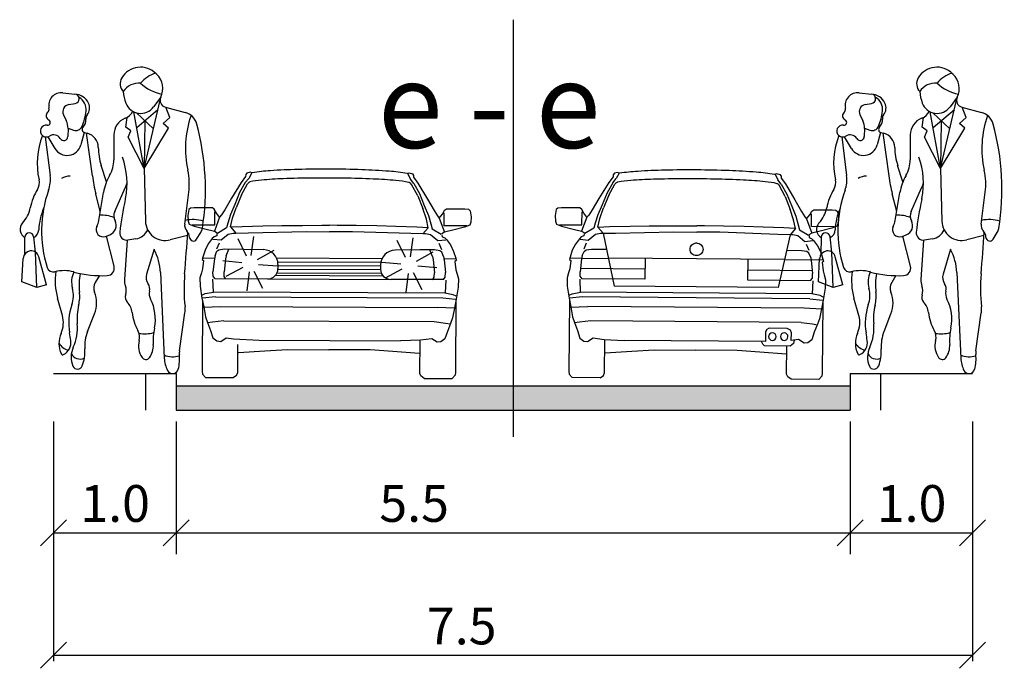
# Model space of a CAD drawing. Units: metres. Extents: x 18 to 1189, y 9 to 539.
# Drawn here: x 783 to 807, y 133 to 149 of the extents above; entities that cross this region are included whole.
import ezdxf

# ---------------------------------------------------------------- set-up
doc = ezdxf.new("R2010")
doc.units = ezdxf.units.M
doc.styles.add('ATTR', font='romans.shx', dxfattribs={"width": 0.8, "height": 0.7})

# ---------------------------------------------------------------- blocks, each defined once
blk = doc.blocks.new('PEOPLE01')
for p, q in [((8.47, 67.76), (8.47, 67.76)), ((-9.09, 61.94), (-6.34, 61.64)), ((13.12, 60.94), (11.48, 58.72)), ((-7.73, 59.26), (-6.28, 59.5)), ((7.66, 54.1), (12.48, 58.18)), ((9.36, 44.76), (12.96, 60.25)), ((14.16, 58.66), (18.62, 57.48)), ((15.15, 56.35), (14.23, 58.65)), ((-8.93, 56.92), (-8.31, 55.68)), ((5.18, 54.16), (5.47, 56.37)), ((9.36, 44.76), (7.02, 57.62)), ((7.6, 57.4), (11.46, 53.79)), ((13.66, 55), (15.15, 56.35)), ((-7.91, 53.83), (-7.95, 52.04)), ((-7.9, 53.89), (-6.7, 53.46)), ((6.31, 53.32), (5.18, 54.16)), ((9.48, 55.64), (9.36, 44.76)), ((9.36, 44.76), (14.85, 53.92)), ((14.85, 53.92), (13.66, 55)), ((-13.06, 51.94), (-11.95, 43.16)), ((-12.5, 51.97), (-10.89, 49.3)), ((-4.26, 52.95), (-5.03, 50.11)), ((-4.17, 52.92), (-3.54, 52.75)), ((-3.77, 52.82), (-2.41, 43.08)), ((2.48, 52.37), (2.47, 46.77)), ((5.72, 51.84), (6.31, 53.32)), ((9.36, 44.76), (5.72, 51.84)), ((0.81, 41.76), (-0.39, 45.46)), ((9.36, 44.76), (9.64, 32.85)), ((2.66, 35.05), (5.05, 40.39)), ((-0.6, 35.02), (-1.61, 39.04)), ((-0.94, 32.99), (0.12, 39.33)), ((18.53, 32.18), (19.46, 39.4)), ((-17.73, 25.35), (-17.69, 29.21)), ((-15.31, 25.82), (-15.7, 29.31)), ((0.61, 29.39), (1.54, 29.72)), ((2.53, 22.63), (0.81, 29.46)), ((19.18, 29.6), (15.26, 28.6)), ((21.23, 28.73), (22.18, 30.24)), ((5.46, 28.54), (4.88, 19.61)), ((7.48, 28.84), (5.67, 28.56)), ((-15, 17.82), (-15.31, 25.82)), ((-12.8, 18.4), (-14.53, 24.77)), ((11.6, 26.45), (9.9, 20.8)), ((-18.37, 19.05), (-18.07, 24.39)), ((-0.79, 20.48), (-1.74, 18.94)), ((13.02, 21.21), (13.91, 1.74)), ((-15, 17.82), (-18.37, 19.05)), ((-12.8, 18.4), (-15, 17.82)), ((-9.19, 11.44), (-10.29, 15.38)), ((-3.48, 7.83), (-1.9, 11.83)), ((17.35, 3.44), (18.58, 12.04))]:
    blk.add_line(p, q)
for centre, radius, start, end in [((8.52, 62.82), 4.92, 44.0652, 149.6605), ((6.52, 63.99), 2.61, 149.6605, 223.0914), ((13.54, 60.25), 6.3, 104.5278, 142.3965), ((13.78, 67.9), 2.38, 224.0652, 227.2955), ((9.16, 62.9), 4.42, 333.7022, 47.2955), ((8.1, 59.99), 4.13, 83.7984, 147.4479), ((15.44, 71.72), 10.28, 227.8947, 258.5683), ((-9.41, 59.06), 2.89, 83.6899, 192.5675), ((-6.46, 60.57), 1.08, 279.5645, 83.6899), ((-6.5, 58.08), 3.56, 25.3538, 87.5065), ((-6.9, 58.13), 3.11, 353.6823, 61.5851), ((14.29, 63), 9.7, 184.6555, 200.4538), ((14.57, 60.22), 1.61, 153.7022, 255.186), ((-13.17, 58.23), 0.96, 312.2027, 12.5675), ((-7.46, 57.65), 1.64, 99.5645, 206.2318), ((-5.6, 58.5), 2.58, 321.7671, 25.3538), ((8.58, 60.87), 3.61, 200.4538, 323.4399), ((-11.82, 56.73), 1.06, 132.2027, 243.7817), ((-15.83, 59.12), 12.09, 336.6577, 353.6823), ((-6.02, 55.74), 2.19, 314.4068, 6.0349), ((-2.57, 56.11), 1.29, 141.7671, 186.0349), ((6.57, 52.37), 4.09, 111.7508, 179.9447), ((3.84, 59.2), 3.27, 291.7508, 333.652), ((17.67, 53.88), 3.73, 15.2134, 75.1861), ((41.62, 49.29), 22.92, 160.857, 192.412), ((-12.85, 53.26), 1.34, 81.608, 302.5532), ((-12.56, 55.21), 0.632, 261.608, 63.7817), ((-11.88, 53.92), 3.97, 358.6484, 26.2318), ((-6.17, 54.95), 1.57, 250.6513, 336.6577), ((-3.97, 53.64), 0.746, 134.4068, 254.887), ((-33.12, 40.07), 56.36, 350.9257, 15.2134), ((1.92, 45.98), 16.83, 158.1997, 192.9045), ((-11.18, 50.65), 1.76, 31.4991, 122.5532), ((-8.88, 52.06), 0.934, 211.4991, 358.6484), ((-4.4, 49.52), 3.35, 0.5488, 75.1585), ((-8.13, 50.96), 3.21, 211.0972, 344.735), ((12.66, 49.68), 13.71, 180.5488, 197.9376), ((-12.01, 41.41), 17.47, 348.7716, 19.7919), ((-4.74, 46.78), 7.21, 329.9585, 359.9447), ((-19.05, 42.26), 7.15, 340.1872, 7.1638), ((-7.62, 39.91), 3.12, 86.7645, 124.0677), ((35.33, 48.37), 38.1, 187.9737, 194.1746), ((11.44, 37.43), 11.47, 149.9584, 170.4643), ((5.1, 41.25), 14.48, 352.6343, 12.412), ((-17.33, 41.57), 2.92, 328.4972, 12.9045), ((-1.75, 43.43), 7.45, 335.8818, 345.625), ((-3.97, 33.38), 12.75, 148.4972, 168.8363), ((13.34, 30.6), 27.27, 160.1872, 197.583), ((-8.85, 40.79), 14.26, 347.6185, 348.7716), ((-23.4, 37.22), 7.06, 317.1431, 348.8363), ((0.23, 30.05), 14.82, 157.3655, 176.8421), ((78.51, 21.61), 75.19, 167.6185, 173.3371), ((-0.39, 26.22), 7.98, 68.8367, 92.4822), ((4.82, 34.08), 2.36, 155.8818, 208.9638), ((-16.68, 30.98), 2.12, 137.1431, 241.2442), ((0.06, 30.91), 1.62, 152.8936, 289.8502), ((-5.51, 33.76), 4.64, 332.8936, 350.4643), ((0.77, 31.84), 2.25, 289.8502, 28.9638), ((14.14, 32.95), 4.5, 181.3615, 284.4306), ((20.45, 31.93), 1.93, 172.6343, 223.0488), ((20.36, 25.67), 7.53, 71.3422, 103.2095), ((-16.7, 29.2), 0.999, 6.4647, 179.4259), ((-16.68, 30.98), 2.12, 298.0249, 356.8421), ((5.43, 30.15), 1.6, 173.3371, 278.8716), ((6.93, 32.33), 3.53, 278.8716, 335.5887), ((-352.12, 53.06), 372.04, 355.0369, 356.503), ((17.39, 29.08), 2.24, 2.1035, 43.0489), ((20.5, 29.19), 0.864, 182.1034, 327.9033), ((20.05, 31.58), 2.51, 327.9033, 350.9257), ((-16.27, 24.3), 1.8, 15.261, 176.8765), ((1.13, 20.81), 11.89, 1.902, 28.2691), ((-11.25, 22.81), 1.48, 197.583, 283.766), ((0.87, 22.21), 1.71, 272.9699, 14.1746), ((-8.84, 12.98), 8.64, 74.7969, 103.766), ((3.79, 19.33), 14.63, 171.7882, 195.6622), ((-1.87, 19.04), 5.24, 154.2789, 195.7186), ((-0.28, 44.46), 23.99, 254.7968, 272.9699), ((7.75, 18.42), 13.17, 168.8051, 187.1744), ((12.31, 20.07), 2.52, 163.1817, 215.0522), ((56.55, 17.58), 38.17, 175.037, 186.2271), ((0.36, 17.65), 2.46, 148.4244, 202.0211), ((8.45, 19.38), 3.57, 176.315, 200.2948), ((2.14, 17.05), 3.15, 342.1957, 20.2948), ((8.58, 17.46), 2.03, 346.1648, 35.0522), ((-12.92, 15.93), 6.24, 340.5028, 15.7186), ((-13.41, 15.76), 8.15, 345.8671, 7.1745), ((-8.04, 14.25), 6.6, 338.4745, 22.0211), ((6.65, 15.6), 1.59, 162.1957, 223.8974), ((13.05, 16.35), 2.57, 166.1648, 207.7697), ((4.6, 9.73), 12.35, 160.5028, 190.2916), ((6.27, 10.8), 12.14, 165.867, 185.8852), ((2.61, 11.71), 4.02, 5.8865, 43.8974), ((2.21, 10.65), 9.68, 347.8867, 27.7697), ((13.07, 12.83), 5.57, 351.8658, 6.2271), ((-14.88, 9.84), 5.91, 335.5877, 15.6622), ((16.88, 13.18), 10.33, 185.8865, 209.7457), ((-15.66, 8.54), 9.9, 334.5018, 5.8852), ((-4.5, 5.13), 5.48, 155.5877, 205.9534), ((-42.52, 1.17), 35.54, 7.4342, 10.2917), ((5.1, 4.44), 9.23, 158.4745, 183.5381), ((5.26, 6.54), 3.06, 344.9715, 29.7457), ((9.47, 14.89), 7.6, 260.3463, 285.4326), ((24.69, 5.82), 13.31, 167.8867, 184.1323), ((-7.1, 6.91), 3.37, 210.8432, 258.2488), ((-10.39, 5.37), 3.15, 297.4012, 7.4342), ((12.68, 4.55), 4.62, 164.9715, 214.633), ((7.06, 4.55), 4.37, 322.4055, 4.1323), ((-9.11, 2.89), 0.358, 205.9534, 297.4012), ((-2.04, 2.05), 5.18, 154.5018, 203.5806), ((-5.2, 3.75), 2.18, 205.4056, 296.7841), ((-13.3, 3.3), 9.21, 339.1792, 3.5381), ((15.83, 6.95), 4.86, 246.2224, 288.2358), ((7.83, 1.68), 9.55, 345.4585, 5.4856), ((20.91, 2.93), 3.6, 171.8658, 185.4856), ((-5.75, 0.43), 1.14, 203.5806, 339.1792), ((9.71, 2.5), 1.02, 214.633, 322.4055), ((20.56, 2.05), 6.65, 182.6261, 207.1679), ((15.8, -0.39), 1.31, 207.1679, 345.4585)]:
    blk.add_arc(centre, radius, start, end)
at = {"style": 'ATTR', "width": 0.8, "flags": 9}
blk.add_attdef('ESTCODE', (0, 0), '', height=0.7, dxfattribs=at)

msp = doc.modelspace()

# ---------------------------------------------------------------- hatches: boundary and pattern name
h = msp.add_hatch(color=256)
h.dxf.hatch_style = 1
h.paths.add_polyline_path([(786.70002, 140.14298), (786.70002, 139.52829), (795.15194, 139.52829), (795.15194, 140.14298)])
h.paths.add_polyline_path([(803.60385, 139.52829), (803.60385, 140.14298), (795.15194, 140.14298), (795.15194, 139.52829)])

# ---------------------------------------------------------------- linework, layer by layer
for p, q in [((795.15194, 149.32415), (795.15194, 138.85953)), ((788.47671, 145.47855), (788.44495, 145.4377)), ((788.55664, 145.49838), (788.47671, 145.47855)), ((788.59669, 145.48341), (788.52327, 145.34389)), ((788.59669, 145.48341), (788.55664, 145.49838)), ((792.50586, 145.46677), (792.54604, 145.4814)), ((792.54604, 145.4814), (792.6258, 145.46089)), ((797.69416, 145.47395), (797.66227, 145.43321)), ((797.77416, 145.4935), (797.69416, 145.47395)), ((797.81416, 145.47839), (797.74026, 145.33913)), ((797.81416, 145.47839), (797.77416, 145.4935)), ((788.33433, 145.24355), (788.08924, 144.8446)), ((788.43588, 145.23641), (788.29377, 144.98643)), ((788.44474, 145.38839), (788.33433, 145.24355)), ((788.43588, 145.23641), (788.52327, 145.34389)), ((788.44495, 145.4377), (788.44474, 145.38839)), ((788.49148, 145.20649), (788.52283, 145.23996)), ((792.50586, 145.46677), (792.5781, 145.32663)), ((792.60871, 145.18897), (792.57765, 145.2227)), ((792.66457, 145.21841), (792.5781, 145.32663)), ((792.6258, 145.46089), (792.65721, 145.41977)), ((792.65721, 145.41977), (792.657, 145.37047)), ((792.657, 145.37047), (792.76615, 145.22469)), ((792.76615, 145.22469), (793.00785, 144.82366)), ((797.551, 145.23944), (797.30453, 144.84133)), ((797.6525, 145.23195), (797.50955, 144.98246)), ((797.66189, 145.3839), (797.551, 145.23944)), ((797.6525, 145.23195), (797.74026, 145.33913)), ((797.66227, 145.43321), (797.66189, 145.3839)), ((797.708, 145.20184), (797.73946, 145.2352)), ((801.72325, 145.44838), (801.76347, 145.46287)), ((801.72325, 145.44838), (801.795, 145.30799)), ((801.76347, 145.46287), (801.84316, 145.44209)), ((801.8811, 145.19948), (801.795, 145.30799)), ((801.84316, 145.44209), (801.87443, 145.40086)), ((801.87443, 145.40086), (801.87406, 145.35156)), ((801.87406, 145.35156), (801.98273, 145.20541)), ((788.29377, 144.98643), (788.1693, 144.68787)), ((788.33806, 144.92759), (788.49148, 145.20649)), ((792.75975, 144.90877), (792.60871, 145.18897)), ((792.66457, 145.21841), (792.80453, 144.96723)), ((797.50955, 144.98246), (797.38405, 144.68433)), ((797.55363, 144.92346), (797.708, 145.20184)), ((801.82515, 145.17022), (801.79421, 145.20406)), ((801.97523, 144.88951), (801.82515, 145.17022)), ((801.8811, 145.19948), (802.02022, 144.94782)), ((801.98273, 145.20541), (802.22304, 144.80356)), ((788.08924, 144.8446), (787.92419, 144.5585)), ((788.33806, 144.92759), (788.20699, 144.60621)), ((792.75975, 144.90877), (792.88808, 144.58629)), ((792.80453, 144.96723), (792.92647, 144.66763)), ((793.00785, 144.82366), (793.17047, 144.53617)), ((797.30453, 144.84133), (797.13849, 144.55579)), ((797.55363, 144.92346), (797.42146, 144.60254)), ((801.97523, 144.88951), (802.10245, 144.56659)), ((802.02022, 144.94782), (802.14112, 144.6478)), ((802.22304, 144.80356), (802.38467, 144.51551)), ((787.02081, 144.56367), (786.99414, 144.40946)), ((787.06365, 144.60031), (787.02081, 144.56367)), ((787.15143, 144.60687), (787.06365, 144.60031)), ((787.61192, 144.60491), (787.15143, 144.60687)), ((787.65887, 144.56792), (787.61192, 144.60491)), ((787.71544, 144.4734), (787.65887, 144.56792)), ((787.6674, 144.17891), (787.66878, 144.50257)), ((787.92419, 144.5585), (787.83861, 144.42691)), ((788.1693, 144.68787), (788.06159, 144.43526)), ((788.1158, 144.34304), (788.20699, 144.60621)), ((792.97702, 144.32235), (792.88808, 144.58629)), ((792.92647, 144.66763), (793.032, 144.4141)), ((793.17047, 144.53617), (793.25493, 144.40386)), ((793.37848, 144.44929), (793.43584, 144.54333)), ((793.43584, 144.54333), (793.48311, 144.57992)), ((793.48311, 144.57992), (793.94361, 144.57796)), ((793.94361, 144.57796), (794.03134, 144.57066)), ((794.03134, 144.57066), (794.07386, 144.53365)), ((794.07386, 144.53365), (794.09921, 144.37922)), ((796.23514, 144.56406), (796.20794, 144.40994)), ((796.2781, 144.60055), (796.23514, 144.56406)), ((796.36591, 144.60681), (796.2781, 144.60055)), ((796.8264, 144.60328), (796.36591, 144.60681)), ((796.87323, 144.56612), (796.8264, 144.60328)), ((796.92946, 144.47141), (796.87323, 144.56612)), ((796.88041, 144.17709), (796.88289, 144.50074)), ((797.13849, 144.55579), (797.05246, 144.4245)), ((797.38405, 144.68433), (797.27549, 144.43208)), ((797.32938, 144.33968), (797.42146, 144.60254)), ((802.1905, 144.30235), (802.10245, 144.56659)), ((802.14112, 144.6478), (802.2458, 144.39392)), ((802.38467, 144.51551), (802.46867, 144.38291)), ((802.59238, 144.42792), (802.65008, 144.52176)), ((802.65008, 144.52176), (802.69747, 144.55819)), ((802.69747, 144.55819), (803.15795, 144.55466)), ((803.15795, 144.55466), (803.24565, 144.54705)), ((803.24565, 144.54705), (803.28804, 144.5099)), ((803.28804, 144.5099), (803.31287, 144.35538)), ((786.99414, 144.40946), (787.00311, 144.27371)), ((787.00311, 144.27371), (787.02654, 144.19771)), ((787.79095, 144.37189), (787.65983, 144.01817)), ((787.79095, 144.37189), (787.71544, 144.4734)), ((787.83861, 144.42691), (787.79095, 144.37189)), ((788.06159, 144.43526), (788.00148, 144.22157)), ((788.06516, 144.12701), (788.1158, 144.34304)), ((793.02583, 144.10589), (792.97702, 144.32235)), ((793.032, 144.4141), (793.09031, 144.19991)), ((793.25493, 144.40386), (793.3021, 144.34843)), ((793.3021, 144.34843), (793.37848, 144.44929)), ((793.3021, 144.34843), (793.43022, 143.99361)), ((793.42402, 144.15441), (793.42539, 144.47807)), ((794.08909, 144.24355), (794.065, 144.16775)), ((794.09921, 144.37922), (794.08909, 144.24355)), ((796.20794, 144.40994), (796.21645, 144.27416)), ((796.21645, 144.27416), (796.23963, 144.19808)), ((797.00463, 144.36964), (796.87229, 144.01637)), ((797.00463, 144.36964), (796.92946, 144.47141)), ((797.05246, 144.4245), (797.00463, 144.36964)), ((797.27549, 144.43208), (797.21463, 144.2186)), ((797.27799, 144.12382), (797.32938, 144.33968)), ((802.23856, 144.08573), (802.1905, 144.30235)), ((802.2458, 144.39392), (802.30336, 144.17952)), ((802.46867, 144.38291), (802.51567, 144.32732)), ((802.51567, 144.32732), (802.59238, 144.42792)), ((802.51567, 144.32732), (802.64256, 143.97206)), ((802.63691, 144.13288), (802.63939, 144.45653)), ((803.31287, 144.35538), (803.30228, 144.21975)), ((787.02654, 144.19771), (787.1568, 144.14661)), ((787.10001, 144.18133), (787.6674, 144.17891)), ((787.1568, 144.14661), (787.41744, 144.0766)), ((787.41744, 144.0766), (787.65983, 144.01817)), ((787.65983, 144.01817), (787.72778, 143.97649)), ((787.96781, 144.09978), (787.73959, 143.96494)), ((788.00148, 144.22157), (787.96781, 144.09978)), ((788.06516, 144.12701), (788.20213, 143.97004)), ((788.07236, 144.12727), (788.35675, 144.13821)), ((788.35675, 144.13821), (788.87625, 144.15075)), ((788.50575, 143.9758), (789.96698, 144.00928)), ((788.87625, 144.15075), (789.35518, 144.15995)), ((789.35518, 144.15995), (789.87394, 144.16547)), ((789.87394, 144.16547), (790.35428, 144.16764)), ((789.96698, 144.00928), (790.54204, 144.00684)), ((790.35428, 144.16764), (790.54572, 144.16808)), ((790.73714, 144.16601), (790.54572, 144.16808)), ((791.12308, 144.00436), (790.54801, 144.00681)), ((791.21744, 144.15975), (790.73714, 144.16601)), ((792.58395, 143.95844), (791.12308, 144.00436)), ((791.73613, 144.14982), (791.21744, 144.15975)), ((792.21497, 144.13654), (791.73613, 144.14982)), ((792.73435, 144.11958), (792.21497, 144.13654)), ((793.01862, 144.10622), (792.73435, 144.11958)), ((793.02583, 144.10589), (792.88751, 143.95009)), ((793.09031, 144.19991), (793.12294, 144.07784)), ((793.12294, 144.07784), (793.35001, 143.94106)), ((793.43022, 143.99361), (793.36191, 143.95251)), ((793.99141, 144.152), (793.42402, 144.15441)), ((793.6731, 144.04997), (793.43022, 143.99361)), ((793.93432, 144.11776), (793.6731, 144.04997)), ((794.065, 144.16775), (793.93432, 144.11776)), ((796.23963, 144.19808), (796.3697, 144.14653)), ((796.31303, 144.18145), (796.88041, 144.17709)), ((796.3697, 144.14653), (796.6301, 144.07563)), ((796.6301, 144.07563), (796.87229, 144.01637)), ((796.87229, 144.01637), (796.9401, 143.97446)), ((797.18055, 144.09693), (796.95186, 143.96287)), ((797.21463, 144.2186), (797.18055, 144.09693)), ((797.27799, 144.12382), (797.41443, 143.96638)), ((797.2852, 144.12406), (797.56961, 144.13403)), ((797.56961, 144.13403), (798.08915, 144.14479)), ((797.71808, 143.97111), (799.17939, 143.99959)), ((798.08915, 144.14479), (798.56812, 144.15235)), ((798.56812, 144.15235), (799.0869, 144.1561)), ((799.0869, 144.1561), (799.56724, 144.15662)), ((799.17939, 143.99959), (799.75445, 143.99518)), ((799.56724, 144.15662), (799.75867, 144.1564)), ((799.95008, 144.15368), (799.75867, 144.1564)), ((800.33547, 143.99071), (799.76042, 143.99513)), ((800.43036, 144.14578), (799.95008, 144.15368)), ((801.79619, 143.93979), (800.33547, 143.99071)), ((800.94902, 144.13407), (800.43036, 144.14578)), ((801.42781, 144.11915), (800.94902, 144.13407)), ((801.94712, 144.10041), (801.42781, 144.11915)), ((802.23136, 144.08608), (801.94712, 144.10041)), ((802.23856, 144.08573), (802.09972, 143.9304)), ((802.30336, 144.17952), (802.33557, 144.05734)), ((802.33557, 144.05734), (802.56217, 143.91979)), ((803.20429, 144.12853), (802.63691, 144.13288)), ((802.88563, 144.02759), (802.64256, 143.97206)), ((803.14708, 144.09449), (802.88563, 144.02759)), ((803.27795, 144.14403), (803.14708, 144.09449)), ((803.30228, 144.21975), (803.27795, 144.14403)), ((787.60863, 143.83203), (787.50613, 143.69901)), ((787.65149, 143.87557), (787.60863, 143.83203)), ((787.62519, 143.82047), (787.82673, 143.79899)), ((787.71802, 143.90522), (787.65149, 143.87557)), ((787.72056, 143.95351), (787.71802, 143.90522)), ((787.82673, 143.79899), (788.00992, 143.9478)), ((788.00992, 143.9478), (788.13098, 143.97034)), ((788.13098, 143.97034), (788.20213, 143.97004)), ((788.20213, 143.97004), (788.50575, 143.9758)), ((788.46371, 143.39408), (788.25409, 143.82515)), ((788.5853, 143.41315), (788.65294, 143.88768)), ((792.45798, 143.35648), (792.24836, 143.78755)), ((792.57957, 143.37555), (792.6472, 143.85008)), ((792.88751, 143.95009), (792.58395, 143.95844)), ((792.95868, 143.94979), (792.88751, 143.95009)), ((793.07954, 143.92623), (792.95868, 143.94979)), ((793.26146, 143.77586), (793.07954, 143.92623)), ((793.46317, 143.79562), (793.26146, 143.77586)), ((793.36892, 143.92947), (793.37107, 143.88115)), ((793.37107, 143.88115), (793.43734, 143.85095)), ((793.43734, 143.85095), (793.47982, 143.80704)), ((793.47982, 143.80704), (793.58119, 143.67315)), ((796.82046, 143.83041), (796.7175, 143.69774)), ((796.86346, 143.87381), (796.82046, 143.83041)), ((796.83697, 143.81879), (797.03843, 143.79663)), ((796.93009, 143.90322), (796.86346, 143.87381)), ((796.93281, 143.95151), (796.93009, 143.90322)), ((797.03843, 143.79663), (797.22214, 143.94481)), ((797.22214, 143.94481), (797.34327, 143.96693)), ((797.34327, 143.96693), (797.41443, 143.96638)), ((797.41443, 143.96638), (797.71808, 143.97111)), ((797.41443, 143.96638), (797.68945, 142.63944)), ((802.09972, 143.9304), (801.79619, 143.93979)), ((802.09972, 143.9304), (801.80435, 142.60784)), ((802.17087, 143.92986), (802.09972, 143.9304)), ((802.29165, 143.90588), (802.17087, 143.92986)), ((802.47306, 143.75489), (802.29165, 143.90588)), ((802.67484, 143.77396), (802.47306, 143.75489)), ((802.64256, 143.97206), (802.57411, 143.9312)), ((802.58106, 143.90813), (802.58302, 143.85981)), ((802.58302, 143.85981), (802.64919, 143.82938)), ((802.64919, 143.82938), (802.69154, 143.78533)), ((802.69154, 143.78533), (802.79244, 143.65109)), ((787.42488, 143.54061), (787.37203, 143.36599)), ((787.50613, 143.69901), (787.42488, 143.54061)), ((787.6758, 143.40852), (787.72126, 143.51416)), ((787.72126, 143.51416), (787.7736, 143.55306)), ((787.7215, 143.57627), (787.78613, 143.73013)), ((787.7736, 143.55306), (787.90888, 143.57324)), ((787.90888, 143.57324), (788.89231, 143.55608)), ((787.95376, 143.40367), (788.02587, 143.5712)), ((788.73918, 143.30752), (789.15769, 143.5412)), ((793.17739, 143.55083), (792.19385, 143.54203)), ((792.73345, 143.26992), (793.15196, 143.5036)), ((793.17739, 143.55082), (792.8145, 143.55251)), ((793.13106, 143.38164), (793.06038, 143.54978)), ((793.31249, 143.5295), (793.17739, 143.55083)), ((793.3125, 143.52949), (793.17739, 143.55082)), ((793.36479, 143.55225), (793.30146, 143.70666)), ((793.36449, 143.49015), (793.31249, 143.5295)), ((793.36449, 143.49014), (793.3125, 143.52949)), ((793.58119, 143.67315), (793.66109, 143.51406)), ((793.66109, 143.51406), (793.71246, 143.339)), ((796.63571, 143.53962), (796.58226, 143.36518)), ((796.7175, 143.69774), (796.63571, 143.53962)), ((796.88617, 143.40667), (796.932, 143.51216)), ((796.932, 143.51216), (796.98446, 143.55088)), ((796.93244, 143.57427), (796.99762, 143.72791)), ((796.98446, 143.55088), (797.11982, 143.5706)), ((797.11982, 143.5706), (797.4827, 143.56796)), ((802.38821, 143.53014), (802.02534, 143.53308)), ((802.52325, 143.50835), (802.38821, 143.53014)), ((802.57562, 143.53093), (802.51283, 143.68555)), ((802.57511, 143.46882), (802.52325, 143.50835)), ((802.79244, 143.65109), (802.87179, 143.49173)), ((787.37203, 143.36599), (787.35758, 143.30854)), ((787.35758, 143.30854), (787.38834, 143.28771)), ((787.38834, 143.28771), (787.36381, 143.07618)), ((787.38622, 143.35213), (787.67791, 143.34181)), ((787.66127, 143.32807), (787.62519, 143.00383)), ((787.6758, 143.40852), (787.66127, 143.32807)), ((788.34653, 143.2265), (787.8697, 143.27545)), ((787.93923, 143.32322), (787.90315, 142.99898)), ((787.95376, 143.40367), (787.93923, 143.32322)), ((789.21831, 143.34703), (791.86608, 143.33576)), ((789.24847, 143.25469), (791.83513, 143.24368)), ((793.13106, 143.38164), (793.14491, 143.30107)), ((793.14491, 143.30107), (793.17823, 142.97654)), ((793.40906, 143.38413), (793.36449, 143.49015)), ((793.40906, 143.38412), (793.36449, 143.49014)), ((793.69815, 143.32527), (793.40638, 143.31742)), ((793.40906, 143.38413), (793.42291, 143.30356)), ((793.40906, 143.38412), (793.42291, 143.30355)), ((793.42291, 143.30356), (793.45623, 142.97903)), ((793.42291, 143.30355), (793.45622, 142.97902)), ((793.72641, 143.28143), (793.69548, 143.26087)), ((793.69548, 143.26087), (793.7182, 143.04914)), ((793.71246, 143.339), (793.72641, 143.28143)), ((796.58226, 143.36518), (796.56761, 143.30778)), ((796.56761, 143.30778), (796.5983, 143.28685)), ((796.5983, 143.28685), (796.57306, 143.07541)), ((796.5964, 143.35128), (796.88805, 143.33995)), ((796.87136, 143.32627), (796.83417, 143.00216)), ((796.88617, 143.40667), (796.87136, 143.32627)), ((796.88805, 143.33995), (797.54505, 143.33491)), ((801.9595, 143.31278), (797.54514, 143.34668)), ((798.46551, 143.33961), (798.46149, 142.81489)), ((801.03913, 143.31985), (801.0351, 142.79513)), ((802.61641, 143.29596), (801.95941, 143.30101)), ((802.61932, 143.36265), (802.57511, 143.46882)), ((802.9082, 143.30281), (802.61641, 143.29596)), ((802.61932, 143.36265), (802.63289, 143.28203)), ((802.63289, 143.28203), (802.66509, 142.95739)), ((802.87179, 143.49173), (802.92256, 143.31649)), ((802.93632, 143.25887), (802.90532, 143.23842)), ((802.92256, 143.31649), (802.93632, 143.25887)), ((787.36381, 143.07618), (787.33494, 142.97278)), ((787.62876, 142.89114), (787.62519, 143.00383)), ((788.37035, 143.10576), (787.94786, 142.87936)), ((788.65083, 143.01762), (788.86789, 142.59025)), ((788.76509, 143.1872), (789.24269, 143.14652)), ((789.25399, 143.07026), (791.82805, 143.05931)), ((789.25468, 143.18575), (789.25423, 143.0803)), ((789.25458, 143.16246), (791.82824, 143.15151)), ((791.82834, 143.1748), (791.82789, 143.06935)), ((792.3408, 143.1889), (791.86397, 143.23785)), ((792.36462, 143.06815), (791.94212, 142.84176)), ((792.75936, 143.1496), (793.23696, 143.10892)), ((793.7182, 143.04914), (793.74619, 142.9455)), ((796.57306, 143.07541), (796.54383, 142.97211)), ((796.83736, 142.88946), (796.83417, 143.00216)), ((798.46343, 143.06857), (796.84322, 143.08101)), ((801.03705, 143.04881), (802.65728, 143.03636)), ((802.90532, 143.23842), (802.92732, 143.02661)), ((802.92732, 143.02661), (802.95494, 142.92287)), ((787.33494, 142.97278), (787.2989, 142.85101)), ((787.2989, 142.85101), (787.30285, 142.64167)), ((787.61663, 142.81988), (787.62962, 142.4955)), ((787.67333, 142.82886), (787.62876, 142.89114)), ((787.67333, 142.82886), (788.99496, 142.82323)), ((787.90672, 142.88629), (787.90315, 142.99898)), ((787.9513, 142.82401), (787.90672, 142.88629)), ((788.52959, 142.99645), (788.47019, 142.52081)), ((788.99496, 142.82323), (792.08496, 142.81009)), ((789.19311, 142.91459), (791.8876, 142.90313)), ((789.23269, 142.97815), (791.84857, 142.96702)), ((793.4066, 142.80447), (792.08496, 142.81009)), ((792.52386, 142.95885), (792.46446, 142.48321)), ((792.6451, 142.98002), (792.86216, 142.55265)), ((793.1286, 142.80198), (793.1737, 142.86389)), ((793.1737, 142.86389), (793.17823, 142.97654)), ((793.40659, 142.80446), (793.4517, 142.86636)), ((793.4066, 142.80447), (793.4517, 142.86637)), ((793.46322, 142.795), (793.44747, 142.47073)), ((793.4517, 142.86637), (793.45623, 142.97903)), ((793.4517, 142.86636), (793.45622, 142.97902)), ((793.74619, 142.9455), (793.78119, 142.82342)), ((793.78119, 142.82342), (793.77546, 142.61412)), ((796.54383, 142.97211), (796.50738, 142.85046)), ((796.50738, 142.85046), (796.5106, 142.64111)), ((796.82499, 142.81824), (796.83686, 142.49381)), ((796.88172, 142.82702), (796.83736, 142.88946)), ((798.46149, 142.81489), (796.88172, 142.82702)), ((801.0351, 142.79513), (802.61487, 142.783)), ((802.61487, 142.783), (802.66018, 142.84475)), ((802.67145, 142.77335), (802.6546, 142.44914)), ((802.66018, 142.84475), (802.66509, 142.95739)), ((802.95494, 142.92287), (802.98954, 142.80068)), ((802.98954, 142.80068), (802.98308, 142.5914)), ((787.30285, 142.64167), (787.34912, 142.33786)), ((793.77546, 142.61412), (793.7266, 142.31072)), ((796.5106, 142.64111), (796.55584, 142.33714)), ((801.80435, 142.60784), (797.68945, 142.63944)), ((802.98308, 142.5914), (802.93319, 142.28816)), ((787.34912, 142.33786), (787.39335, 142.11916)), ((787.34942, 142.41606), (787.43021, 142.45256)), ((787.3592, 142.2881), (787.35161, 140.50643)), ((787.68607, 142.37106), (787.36338, 142.3424)), ((787.43021, 142.45256), (787.63673, 142.49317)), ((787.62962, 142.4955), (793.44747, 142.47073)), ((787.68607, 142.37106), (793.38995, 142.34679)), ((793.38995, 142.34679), (793.71239, 142.31538)), ((793.6465, 142.4261), (793.44034, 142.46847)), ((793.72698, 142.38892), (793.6465, 142.4261)), ((793.7266, 142.31072), (793.68052, 142.0924)), ((793.71612, 142.26104), (793.70853, 140.47937)), ((796.56573, 142.28734), (796.55205, 140.5057)), ((796.55584, 142.33714), (796.59931, 142.11829)), ((796.5564, 142.41534), (796.63731, 142.45155)), ((796.89289, 142.36919), (796.57011, 142.34163)), ((796.63731, 142.45155), (796.84397, 142.49146)), ((802.6546, 142.44914), (796.83686, 142.49381)), ((802.59666, 142.32539), (796.89289, 142.36919)), ((802.59666, 142.32539), (802.91898, 142.29288)), ((802.85348, 142.40382), (802.64746, 142.4469)), ((802.93382, 142.36636), (802.85348, 142.40382)), ((802.93319, 142.28816), (802.88635, 142.07001)), ((787.39097, 142.11457), (787.82509, 142.1313)), ((787.39335, 142.11916), (787.43748, 141.87056)), ((787.82509, 142.1313), (793.2489, 142.10822)), ((793.68286, 142.08779), (793.2489, 142.10822)), ((793.68052, 142.0924), (793.63427, 141.84419)), ((796.59691, 142.11371), (797.03109, 142.12895)), ((796.59931, 142.11829), (796.6426, 141.86954)), ((802.45479, 142.0873), (797.03109, 142.12895)), ((802.88868, 142.06539), (802.45479, 142.0873)), ((802.88635, 142.07001), (802.83927, 141.82196)), ((802.92252, 142.23853), (802.90884, 140.45689)), ((787.43748, 141.87056), (787.48677, 141.73236)), ((787.89489, 141.7745), (787.61012, 141.73878)), ((787.89489, 141.7745), (793.17606, 141.75202)), ((793.63427, 141.84419), (793.58382, 141.70641)), ((796.6426, 141.86954), (796.6914, 141.73117)), ((797.09968, 141.77191), (796.81478, 141.73717)), ((802.38074, 141.73135), (797.09968, 141.77191)), ((802.83927, 141.82196), (802.78833, 141.68435)), ((787.61012, 141.73878), (787.48671, 141.71855)), ((787.48677, 141.73236), (787.56426, 141.52963)), ((787.56426, 141.52963), (787.62284, 141.34079)), ((793.17606, 141.75202), (793.46052, 141.71388)), ((793.46052, 141.71388), (793.58376, 141.6926)), ((793.58382, 141.70641), (793.5046, 141.50435)), ((796.81478, 141.73717), (796.6913, 141.71736)), ((796.6914, 141.73117), (796.7682, 141.52818)), ((796.7682, 141.52818), (796.82613, 141.33914)), ((801.51648, 141.55231), (801.48834, 141.49302)), ((801.57478, 141.58365), (801.51648, 141.55231)), ((802.02435, 141.5802), (801.57478, 141.58365)), ((802.10811, 141.53443), (802.02435, 141.5802)), ((802.13305, 141.46807), (802.10811, 141.53443)), ((802.38074, 141.73135), (802.66506, 141.69224)), ((802.66506, 141.69224), (802.78822, 141.67054)), ((802.78833, 141.68435), (802.70842, 141.48256)), ((787.62284, 141.34079), (787.72454, 141.26679)), ((787.81937, 141.25492), (787.9549, 141.34412)), ((787.9549, 141.34412), (788.13861, 141.31773)), ((788.06779, 141.32943), (788.06815, 141.32754)), ((788.13861, 141.31773), (788.78336, 141.2857)), ((788.78336, 141.2857), (792.32703, 141.27062)), ((792.83232, 141.28437), (792.32703, 141.27062)), ((793.11238, 141.32217), (792.83232, 141.28437)), ((793.24715, 141.23182), (793.11238, 141.32217)), ((793.44442, 141.31601), (793.34207, 141.24288)), ((793.5046, 141.50435), (793.44442, 141.31601)), ((796.82613, 141.33914), (796.9276, 141.26479)), ((797.02238, 141.2526), (797.15822, 141.34133)), ((797.15822, 141.34133), (797.43781, 141.30019)), ((797.43781, 141.30019), (797.9429, 141.28041)), ((797.44564, 140.46513), (797.45193, 141.28418)), ((801.48649, 141.2532), (797.9429, 141.28041)), ((801.48834, 141.49302), (801.48649, 141.2532)), ((802.13158, 141.27753), (802.13305, 141.46807)), ((802.31559, 141.30172), (802.13158, 141.27753)), ((802.20169, 141.28422), (802.185, 141.20098)), ((802.20253, 141.28838), (802.20215, 141.2865)), ((802.45005, 141.21092), (802.31559, 141.30172)), ((802.6476, 141.29443), (802.54502, 141.22166)), ((802.70842, 141.48256), (802.6476, 141.29443)), ((787.72454, 141.26679), (787.81937, 141.25492)), ((788.24534, 140.46891), (788.24835, 141.17789)), ((788.92613, 141.01604), (789.49315, 141.05067)), ((789.49315, 141.05067), (790.53242, 141.04357)), ((791.57169, 141.04182), (790.53242, 141.04357)), ((792.13841, 141.00237), (791.57169, 141.04182)), ((792.81452, 140.44946), (792.81801, 141.26853)), ((793.34207, 141.24288), (793.24715, 141.23182)), ((796.9276, 141.26479), (797.02238, 141.2526)), ((798.12831, 141.00993), (798.69546, 141.04261)), ((798.69546, 141.04261), (799.73467, 141.03196)), ((800.77395, 141.02665), (799.73467, 141.03196)), ((801.34052, 140.98526), (800.77395, 141.02665)), ((801.41931, 141.18386), (801.38562, 141.25398)), ((801.45681, 141.14064), (801.41931, 141.18386)), ((802.09969, 141.13877), (801.45681, 141.14064)), ((802.01473, 140.43004), (802.02018, 141.13901)), ((802.185, 141.20098), (802.09969, 141.13877)), ((802.54502, 141.22166), (802.45005, 141.21092)), ((788.26421, 140.97258), (788.92613, 141.01604)), ((792.79993, 140.95327), (792.13841, 141.00237)), ((797.46624, 140.96873), (798.12831, 141.00993)), ((802.00187, 140.9339), (801.34052, 140.98526)), ((783.6266, 140.45032), (786.70002, 140.45032)), ((785.93167, 140.45032), (785.93167, 139.52829)), ((786.70002, 140.45032), (786.70002, 139.52829)), ((787.35161, 140.50643), (787.36248, 140.43635)), ((787.36248, 140.43635), (787.43403, 140.34909)), ((787.43403, 140.34909), (788.13447, 140.3461)), ((788.13447, 140.3461), (788.21658, 140.4069)), ((788.21658, 140.4069), (788.24534, 140.46891)), ((792.84273, 140.38721), (792.81452, 140.44946)), ((792.92433, 140.32572), (792.84273, 140.38721)), ((792.92433, 140.32572), (793.62478, 140.32274)), ((793.69706, 140.40939), (793.62478, 140.32274)), ((793.70853, 140.47937), (793.69706, 140.40939)), ((796.55205, 140.5057), (796.56269, 140.4356)), ((796.56269, 140.4356), (796.63393, 140.34808)), ((797.33436, 140.3427), (796.63393, 140.34808)), ((797.33436, 140.3427), (797.41669, 140.40322)), ((797.41669, 140.40322), (797.44564, 140.46513)), ((802.04275, 140.36769), (802.01473, 140.43004)), ((802.12412, 140.30592), (802.04275, 140.36769)), ((802.82456, 140.30055), (802.12412, 140.30592)), ((802.89713, 140.38695), (802.82456, 140.30055)), ((802.90884, 140.45689), (802.89713, 140.38695)), ((803.60385, 140.45032), (803.60385, 139.52829)), ((803.60385, 140.45032), (806.67728, 140.45032)), ((804.37221, 140.45032), (804.37221, 139.52829)), ((786.70002, 140.14298), (803.60385, 140.14298)), ((786.70002, 139.52829), (803.60385, 139.52829)), ((783.6266, 139.24373), (783.6266, 133.2362)), ((786.70002, 139.24373), (786.70002, 135.92123)), ((803.60385, 139.24373), (803.60385, 135.92123)), ((806.67728, 139.24373), (806.67728, 133.2362)), ((783.30061, 136.12888), (783.95259, 136.78086)), ((786.37404, 136.12888), (787.02601, 136.78086)), ((803.27787, 136.12888), (803.92984, 136.78086)), ((806.35129, 136.12888), (807.00326, 136.78086)), ((783.6266, 136.45487), (806.67728, 136.45487)), ((783.30061, 133.05546), (783.95259, 133.70743)), ((806.35129, 133.05546), (807.00326, 133.70743)), ((783.6266, 133.38145), (806.67728, 133.38145))]:
    msp.add_line(p, q)
for centre, radius, start, end in [((788.84643, 144.15048), 1.35612, 100.028108, 100.61254), ((789.35194, 140.79366), 4.75048, 93.426067, 98.981893), ((790.14072, 129.72757), 15.84443, 91.407295, 93.881887), ((790.43028, 119.65162), 25.92448, 89.720307, 91.500145), ((790.45382, 119.72677), 25.84923, 87.988383, 89.771684), ((790.83619, 129.87841), 15.69044, 85.59171, 88.082537), ((791.72283, 140.88575), 4.64768, 80.421401, 86.059695), ((788.53718, 145.22693), 0.01939, 127.453448, 138.444848), ((788.57647, 145.1706), 0.08806, 107.098952, 125.45865), ((788.92665, 143.81236), 1.49063, 93.380858, 104.612995), ((789.75992, 134.8651), 10.47587, 92.037503, 95.044706), ((790.32381, 121.02922), 24.32316, 90.496135, 92.206216), ((790.41632, 113.67646), 31.67646, 89.115214, 90.54829), ((790.53173, 119.73493), 25.61694, 87.512264, 89.164057), ((791.15773, 133.46274), 11.87493, 84.890243, 87.654844), ((792.07737, 143.27251), 2.02268, 76.965209, 86.088149), ((792.2237, 144.02486), 1.46925, 78.927727, 79.311557), ((792.48685, 145.06955), 0.1797, 63.563572, 74.93083), ((792.54564, 145.18899), 0.04658, 48.958455, 62.905271), ((792.56281, 145.20916), 0.02009, 41.734936, 48.12687), ((788.88587, 143.18732), 0.36881, 359.756136, 89), ((792.19715, 143.17324), 0.36881, 90.512513, 179.756377), ((788.99606, 143.0814), 0.25817, 269.756136, 359.756136), ((792.08606, 143.06825), 0.25817, 179.756377, 269.756377)]:
    msp.add_arc(centre, radius, start, end)
at = {"extrusion": (0, 0, -1)}
for centre, major_axis, ratio, start_param, end_param in [((798.07909, 144.03323), (1.02063, 1.05689), 0.99999968, -0.94925743, -0.94255835), ((798.54246, 140.88835), (3.22855, 3.34326), 1, -0.92318776, -0.82478098), ((799.29767, 129.87122), (10.8995, 11.28676), 1, -0.83294884, -0.78947572), ((799.55885, 119.71574), (17.95638, 18.59438), 1, -0.79111902, -0.75999454), ((799.5815, 119.64032), (-18.64851, 18.00866), 1, 0.80990509, 0.84096912), ((799.99129, 129.71209), (11.00646, 11.39753), 1, -0.73144773, -0.68825797), ((800.91208, 140.76797), (3.29996, 3.41721), 1, -0.69621352, -0.59924607), ((797.75414, 145.22149), (-0.01445, 0.01395), 0.99999919, 6.25558767, 6.36714805), ((797.77107, 145.20111), (-0.03351, 0.03236), 0.99999999, 0.09847659, 0.34189444), ((797.82843, 145.08098), (-0.12926, 0.12483), 0.99999999, 0.35338395, 0.55178003), ((798.21644, 143.27918), (1.40507, 1.455), 1, -0.98350969, -0.82428435), ((799.01893, 133.45913), (8.24902, 8.54211), 1, -0.84519175, -0.79694036), ((799.48105, 119.72483), (17.79502, 18.42728), 1, -0.79942886, -0.77059964), ((799.52414, 113.66541), (22.00432, 22.78614), 1, -0.77145211, -0.74644021), ((799.70439, 121.01654), (16.89629, 17.49662), 1, -0.74735049, -0.71750394), ((800.43338, 134.84471), (-7.53571, 7.27715), 1, 0.8503478, 0.90283338), ((801.37337, 143.78139), (1.03548, 1.07227), 1, -0.69700257, -0.5009648), ((801.45762, 144.11852), (0.94204, 0.97551), 0.99999814, -0.58098704, -0.57078677), ((801.73973, 145.13535), (0.06117, 0.06334), 1, -0.45757668, -0.13713949), ((801.77969, 145.19121), (-0.01395, 0.01347), 0.99999973, 1.46847265, 1.66030872), ((799.74449, 143.56533), (0.10699, 0.11079), 1, 3.75012882, 4.15497664), ((799.74654, 143.56584), (-0.11231, 0.10846), 0.99999999, 4.91908493, 5.32024851), ((799.74654, 143.56479), (0.10846, 0.11232), 1, 4.15563229, 4.55681573), ((799.75073, 143.5618), (0.11204, 0.11602), 1, 4.5570396, 4.94952271), ((799.75356, 143.55743), (0.11565, 0.11976), 0.99999999, -1.33396282, -0.9497222), ((799.75405, 143.55531), (0.11716, 0.12133), 0.99999999, -0.95030264, -0.76026587), ((799.75405, 143.55531), (-0.12133, 0.11716), 1, 0.81053047, 1.00138966), ((799.75458, 143.55743), (-0.11976, 0.11565), 0.99999999, 1.00078551, 1.38503209), ((799.75748, 143.56175), (-0.11601, 0.11203), 1, 1.38473907, 1.77727762), ((799.76172, 143.56572), (0.10846, 0.11232), 0.99999998, 1.01403961, 1.41517196), ((799.76172, 143.56468), (-0.11231, 0.10845), 0.99999999, 1.7775301, 2.17870084), ((799.76377, 143.56518), (0.10699, 0.11079), 1, 0.60853584, 1.01338872), ((799.75077, 143.56876), (-0.11601, 0.11203), 0.99999998, 4.52635613, 4.91885748), ((799.75368, 143.57309), (0.11565, 0.11976), 1, 2.57158192, 2.95584686), ((799.7542, 143.5752), (0.11716, 0.12133), 1, 2.19126901, 2.5721732), ((799.7547, 143.57309), (0.11566, 0.11977), 0.99999999, 1.80765352, 2.19187888), ((799.75753, 143.56871), (0.11204, 0.11602), 0.99999998, 1.41541014, 1.80793008), ((801.65627, 141.37606), (-0.06804, 0.0657), 1, 5.5229194, 11.80610471), ((801.9533, 141.37377), (-0.06804, 0.0657), 1, 5.5229194, 11.80610471)]:
    msp.add_ellipse(centre, major_axis=major_axis, ratio=ratio, start_param=start_param, end_param=end_param, dxfattribs=at)

# ---------------------------------------------------------------- block references
at = {"xscale": 0.1106432514987029, "yscale": 0.1106432514987029, "zscale": 0.1106432514987029}
for p in [(784.86472, 140.63789), (804.84197, 140.63789)]:
    msp.add_blockref('PEOPLE01', p, dxfattribs=at)

# ---------------------------------------------------------------- texts
at = {"attachment_point": 1}
for s, width, insert, char_height in [('{\\fArial|b0|i0|c0|p34;  \\fArial|b0|i0|c238|p34;e\\fArial|b0|i0|c0|p34; - \\fArial|b0|i0|c238|p34;e}', 8.6815506, (790.44566, 148.25807), 2.1513966), ('{\\fArial|b0|i0|c0|p34;1\\fArial|b0|i0|c238|p34;.0}', 2.102324, (784.29862, 137.65093), 0.9220271), ('    {\\fArial|b0|i0|c0|p34;5.5}', 8.5801777, (790.67069, 137.65093), 0.9220271), ('{\\fArial|b0|i0|c0|p34;1\\fArial|b0|i0|c238|p34;.0}', 2.102324, (804.27587, 137.65093), 0.9220271), ('  {\\fArial|b0|i0|c238|p34;7\\fArial|b0|i0|c0|p34;.5}', 8.4005497, (792.42732, 134.57751), 0.9220271)]:
    msp.add_mtext_dynamic_manual_height_columns(s, width=width, gutter_width=10.97651, heights=[0], dxfattribs=dict(at, insert=insert, char_height=char_height))

doc.saveas('drawing.dxf')
